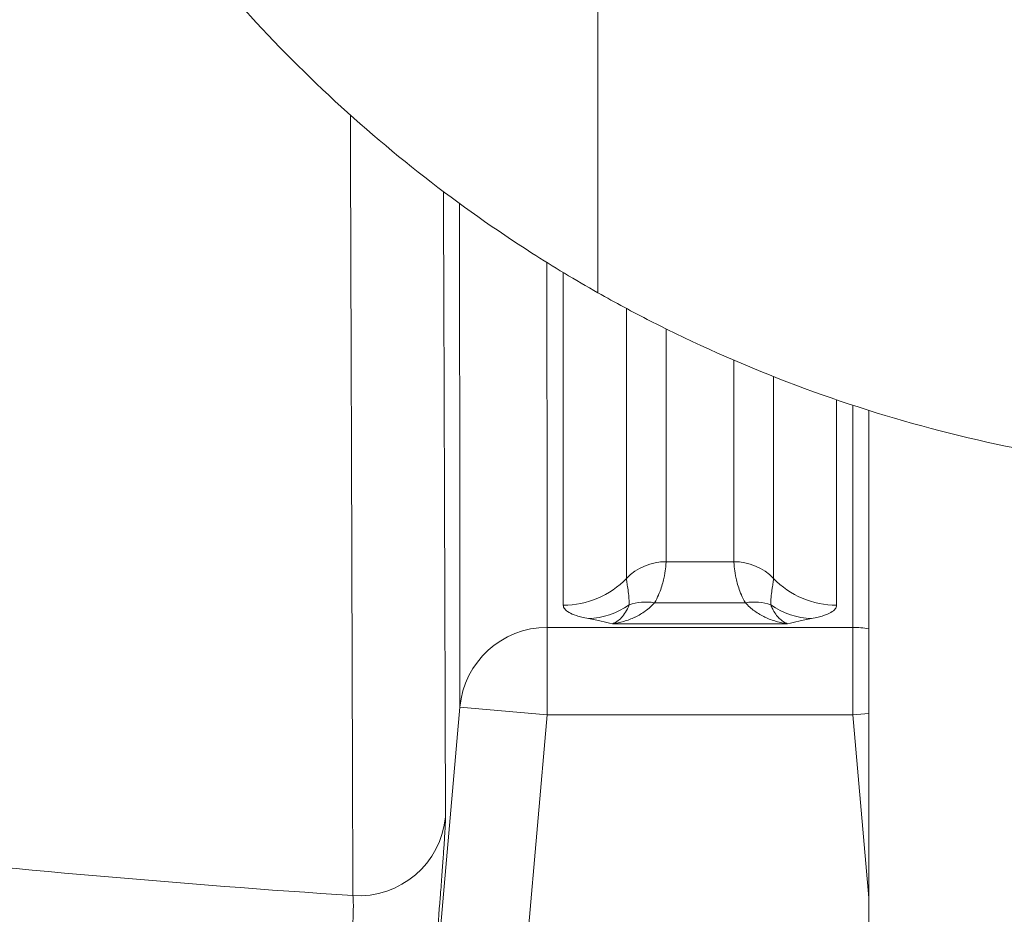
# Model space of a CAD drawing. Extents: x 0 to 25200, y -35640 to 17820.
# Drawn here: x 3060 to 3203, y 3407 to 3537 of the extents above; entities that cross this region are included whole.
import ezdxf

# ---------------------------------------------------------------- set-up
doc = ezdxf.new("R2010")
doc.units = 0
doc.header["$MEASUREMENT"] = 0
doc.header["$PDMODE"] = 1
doc.layers.get('0').update_dxf_attribs({"linetype": 'CONTINUOUS'})
doc.layers.get('DefPoints').update_dxf_attribs({"linetype": 'CONTINUOUS'})
for name, color, linetype, lineweight in [('FRAM3', 1, 'CONTINUOUS', 50), ('外形線', 7, 'CONTINUOUS', 18), ('寸法線', 3, 'CONTINUOUS', 18)]:
    doc.layers.add(name, color=color, linetype=linetype, lineweight=lineweight)
doc.styles.get("Standard").update_dxf_attribs({"font": 'TXT.SHX', "bigfont": 'bigfont.shx'})
doc.dimstyles.new('60ベース', dxfattribs={"dimscale": 60, "dimtxt": 3, "dimasz": 3, "dimexe": 0, "dimexo": 1, "dimgap": 1, "dimtad": 3, "dimdec": 1, "dimdsep": 46, "dimtxsty": 'STANDARD', "dimblk": 'DOTSMALL', "dimcen": 0, "dimclrd": 256, "dimclre": 256, "dimclrt": 7, "dimadec": 3, "dimazin": 2, "dimtfac": 1, "dimtdec": 1, "dimtix": 1, "dimtmove": 2, "dimatfit": 2, "dimldrblk": 'OPEN', "dimfxl": 1, "dimtolj": 1, "dimlwd": -1, "dimlwe": -1, "dimarcsym": 0})

# ---------------------------------------------------------------- blocks, each defined once
blk = doc.blocks.new('_DotSmall')
at = {"layer": 'FRAM3', "color": 0, "const_width": 0.5}
blk.add_lwpolyline([(-0.0625, 0, 1), (0.0625, 0, 1)], format="xyb", close=True, dxfattribs=at)
blk = doc.blocks.new('*D16')
at = {"layer": 'DefPoints', "color": 0}
for p in [(3644.83, 6400.07), (3644.83, 4965.43), (2840, 3514.44)]:
    blk.add_point(p, dxfattribs=at)
at = {"layer": '寸法線'}
for p, q in [((2840, 6400.07), (2660, 6400.07)), ((2840, 3574.44), (2840, 6400.07)), ((2840, 6400.07), (3644.83, 6400.07)), ((3644.83, 5025.43), (3644.83, 6400.07)), ((3644.83, 6400.07), (3824.83, 6400.07))]:
    blk.add_line(p, q, dxfattribs=at)
at = {"layer": '寸法線', "xscale": 180, "yscale": 180, "zscale": 180}
blk.add_blockref('_DotSmall', (2840, 6400.07), dxfattribs=at)
at = {"layer": '寸法線', "xscale": 180, "yscale": 180, "zscale": 180, "rotation": 180}
blk.add_blockref('_DotSmall', (3644.83, 6400.07), dxfattribs=at)
at = {"layer": '寸法線', "color": 7, "insert": (3242.41, 6550.07), "char_height": 180, "attachment_point": 5}
blk.add_mtext('\\A1;(805)', dxfattribs=at)
blk = doc.blocks.new('_OPEN')
at = {"color": 0, "linetype": 'ByBlock'}
for p, q in [((-1, 0.16667), (0, 0)), ((0, 0), (-1, -0.16667)), ((0, 0), (-1, 0))]:
    blk.add_line(p, q, dxfattribs=at)
blk = doc.blocks.new('*D21')
at = {"layer": 'DefPoints', "color": 0}
for p in [(14384.49, 6900.07), (14384.49, 4679.64), (2840, 3514.44)]:
    blk.add_point(p, dxfattribs=at)
at = {"layer": '寸法線'}
for p, q in [((2840, 3574.44), (2840, 6900.07)), ((2840, 6900.07), (14384.49, 6900.07)), ((14384.49, 4739.64), (14384.49, 6900.07))]:
    blk.add_line(p, q, dxfattribs=at)
at = {"layer": '寸法線', "xscale": 180, "yscale": 180, "zscale": 180, "rotation": 180}
blk.add_blockref('_DotSmall', (2840, 6900.07), dxfattribs=at)
at = {"layer": '寸法線', "xscale": 180, "yscale": 180, "zscale": 180}
blk.add_blockref('_DotSmall', (14384.49, 6900.07), dxfattribs=at)
at = {"layer": '寸法線', "color": 7, "insert": (8612.25, 7050.07), "char_height": 180, "attachment_point": 5}
blk.add_mtext('\\A1;(11544)', dxfattribs=at)

msp = doc.modelspace()

# ---------------------------------------------------------------- linework, layer by layer
at = {"layer": '外形線', "extrusion": (0, 1, 0)}
for p, q in [((3144.22582154, 3612.84137174), (3144.22582154, 3496.95578591)), ((3139.20738633, 3499.88763029), (3139.20738633, 3451.6468788)), ((3148.37173713, 3455.53408977), (3148.37173713, 3494.6747697)), ((3154.09945637, 3457.96359662), (3154.09945637, 3491.72412046)), ((3163.94519651, 3487.16726602), (3163.94519651, 3457.96359662)), ((3169.67291575, 3484.8005331), (3169.67291575, 3455.53408977)), ((3178.83726654, 3451.6468788), (3178.83726654, 3481.42558474)), ((3183.49132644, 3308.04121174), (3183.49132644, 3479.89851789)), ((3154.09945637, 3457.96359662), (3163.94519651, 3457.96359662)), ((3152.44172606, 3452.01206879), (3165.60292682, 3452.01206879)), ((3171.72232644, 3448.97414835), (3146.32232644, 3448.97414835)), ((3136.87533245, 3448.43948756), (3181.16932043, 3448.43948756)), ((3136.87533245, 3448.43948756), (3136.87533245, 3435.76875667)), ((3181.16932043, 3448.43948756), (3181.16932043, 3435.76875667)), ((3119.24428162, 3379.9594938), (3124.22388873, 3436.87563461)), ((3136.87533245, 3435.76875667), (3124.22388873, 3436.87563461)), ((3136.87533245, 3435.76875667), (3132.08940721, 3381.06637174)), ((3181.16932043, 3435.76875667), (3136.87533245, 3435.76875667)), ((3183.49132644, 3435.97190955), (3181.16932043, 3435.76875667)), ((3183.49132644, 3409.22858726), (3181.16932043, 3435.76875667))]:
    msp.add_line(p, q, dxfattribs=at)
at = {"layer": '外形線', "extrusion": (1e-16, 0, -1)}
for centre, major_axis, ratio, start_param, end_param in [((3154.09945637, 3450.06769934), (-7.9375, 0), 0.994758712, 0.7646821779, 1.5707963268), ((3154.09945637, 3450.06769934), (-7.9375, 0), 0.994758712, 0.7646821779, 1.5707963268), ((3139.20738633, 3464.28031444), (-12.7, 0), 0.994758712, 3.9062748315, 4.7123889804), ((3139.20738633, 3464.28031444), (-12.7, 0), 0.994758712, 3.9062748315, 4.7123889804), ((3152.44172606, 3445.04609773), (-6.52981736, 4.51280307), 0.8330715265, 0.5375285474, 1.0484048649), ((3152.44172606, 3445.04609773), (-6.52981736, 4.51280307), 0.8330715265, 0.5375285474, 1.0484048649), ((3142.86320031, 3462.36639432), (2.2720048, 12.49511881), 0.9061479849, 2.4078774241, 2.9435585982), ((3142.86320031, 3462.36639432), (2.2720048, 12.49511881), 0.9061479849, 2.4078774241, 2.9435585982), ((3136.87533245, 3435.76875667), (-12.69999403, -0.01230901), 0.9976953435, 0.0884400146, 1.5717633066), ((3136.87533245, 3435.76875667), (-12.69999403, -0.01230901), 0.9976953435, 0.0884400146, 1.5717633066), ((3181.16932043, 3435.76875667), (-12.69999403, 0.012309), 0.9976953435, 1.5698293474, 1.7536987585), ((3181.16932043, 3435.76875667), (-12.69999403, 0.012309), 0.9976953435, 1.5698293474, 1.7536987585)]:
    msp.add_ellipse(centre, major_axis=major_axis, ratio=ratio, start_param=start_param, end_param=end_param, dxfattribs=at)
at = {"layer": '外形線'}
for centre, major_axis, ratio, start_param, end_param in [((3163.94519651, 3450.06769934), (7.9375, 0), 0.994758712, 0.7646821779, 1.5707963268), ((3163.94519651, 3450.06769934), (7.9375, 0), 0.994758712, 0.7646821779, 1.5707963268), ((3178.83726654, 3464.28031444), (12.7, 0), 0.994758712, 3.9062748315, 4.7123889804), ((3178.83726654, 3464.28031444), (12.7, 0), 0.994758712, 3.9062748315, 4.7123889804), ((3165.60292682, 3445.04609773), (6.52981736, 4.51280307), 0.8330715265, 0.5375285474, 1.0484048649), ((3165.60292682, 3445.04609773), (6.52981736, 4.51280307), 0.8330715265, 0.5375285474, 1.0484048649), ((3175.18145257, 3462.36639432), (-2.2720048, 12.49511881), 0.9061479849, 2.4078774241, 2.9435585982), ((3175.18145257, 3462.36639432), (-2.2720048, 12.49511881), 0.9061479849, 2.4078774241, 2.9435585982), ((3109.47591532, 3422.10010512), (12.69994689, 0.03672897), 0.9908446665, 4.6479615435, 6.1921916483), ((3109.47591532, 3422.10010512), (12.69994689, 0.03672897), 0.9908446665, 4.6479615435, 6.1921916483)]:
    msp.add_ellipse(centre, major_axis=major_axis, ratio=ratio, start_param=start_param, end_param=end_param, dxfattribs=at)
for points, knots in [([(3062.75508857, 3581.84618459), (3067.27395256, 3573.0253306), (3072.3682162, 3564.6581463), (3085.84573703, 3545.64938326), (3094.72380688, 3535.49374858), (3113.86322626, 3517.39142882), (3124.12863503, 3509.45003836), (3137.75214258, 3500.73533745), (3140.94343388, 3498.81142978), (3144.22582154, 3496.95578591)], [2.3966184667, 2.3966184667, 2.3966184667, 2.3966184667, 3.7119100526, 3.7119100526, 5.5678650789, 5.5678650789, 7.4238201051, 7.4238201051, 7.9693673909, 7.9693673909, 7.9693673909, 7.9693673909]), ([(3062.75508857, 3581.84618459), (3067.27395256, 3573.0253306), (3072.3682162, 3564.6581463), (3085.84573703, 3545.64938326), (3094.72380688, 3535.49374858), (3113.86322626, 3517.39142882), (3124.12863503, 3509.45003836), (3137.75214258, 3500.73533745), (3140.94343388, 3498.81142978), (3144.22582154, 3496.95578591)], [2.3966184667, 2.3966184667, 2.3966184667, 2.3966184667, 3.7119100526, 3.7119100526, 5.5678650789, 5.5678650789, 7.4238201051, 7.4238201051, 7.9693673909, 7.9693673909, 7.9693673909, 7.9693673909]), ([(3108.69457343, 3409.54017348), (3108.6837393, 3413.30567942), (3108.67007792, 3418.07325395), (3108.6531366, 3423.83222219), (3108.63619528, 3429.59119049), (3108.61581853, 3436.34157603), (3108.59193658, 3444.08874), (3108.58596609, 3446.02553102), (3108.57977546, 3448.02469925), (3108.5733584, 3450.0864873), (3108.56694133, 3452.14827537), (3108.56029773, 3454.27270167), (3108.55343317, 3456.45536145), (3108.53970406, 3460.82068103), (3108.52508138, 3465.42305941), (3108.50946922, 3470.26113907), (3108.47824488, 3479.93729854), (3108.44294779, 3490.55532673), (3108.40285463, 3502.11579835), (3108.38280805, 3507.8960343), (3108.36158884, 3513.91211521), (3108.33910093, 3520.1655459), (3108.3360473, 3521.01469926), (3108.33296998, 3521.86828713), (3108.3298693, 3522.72613229)], [0, 0, 0, 0, 0.08336899074, 0.08336899074, 0.08336899074, 0.16673798238, 0.16673798238, 0.16673798238, 0.1875802306, 0.1875802306, 0.1875802306, 0.20842247895, 0.20842247895, 0.20842247895, 0.25010697581, 0.25010697581, 0.25010697581, 0.33347597071, 0.33347597071, 0.33347597071, 0.37516046922, 0.37516046922, 0.37516046922, 0.38082080733, 0.38082080733, 0.38082080733, 0.38082080733]), ([(3108.69457343, 3409.54017348), (3108.6837393, 3413.30567942), (3108.67007792, 3418.07325395), (3108.6531366, 3423.83222219), (3108.63619528, 3429.59119049), (3108.61581853, 3436.34157603), (3108.59193658, 3444.08874), (3108.58596609, 3446.02553102), (3108.57977546, 3448.02469925), (3108.5733584, 3450.0864873), (3108.56694133, 3452.14827537), (3108.56029773, 3454.27270167), (3108.55343317, 3456.45536145), (3108.53970406, 3460.82068103), (3108.52508138, 3465.42305941), (3108.50946922, 3470.26113907), (3108.47824488, 3479.93729854), (3108.44294779, 3490.55532673), (3108.40285463, 3502.11579835), (3108.38280805, 3507.8960343), (3108.36158884, 3513.91211521), (3108.33910093, 3520.1655459), (3108.3360473, 3521.01469926), (3108.33296998, 3521.86828713), (3108.3298693, 3522.72613229)], [0, 0, 0, 0, 0.08336899074, 0.08336899074, 0.08336899074, 0.16673798238, 0.16673798238, 0.16673798238, 0.1875802306, 0.1875802306, 0.1875802306, 0.20842247895, 0.20842247895, 0.20842247895, 0.25010697581, 0.25010697581, 0.25010697581, 0.33347597071, 0.33347597071, 0.33347597071, 0.37516046922, 0.37516046922, 0.37516046922, 0.38082080733, 0.38082080733, 0.38082080733, 0.38082080733]), ([(3121.82997825, 3511.62764825), (3121.86989365, 3500.55250042), (3121.90513428, 3490.35943281), (3121.93639272, 3481.04808824), (3121.93640347, 3481.04488758), (3121.93641421, 3481.04168703), (3121.93642496, 3481.03848658), (3121.95247584, 3476.25710157), (3121.9675055, 3471.70847792), (3121.98161319, 3467.39398097), (3121.98162152, 3467.39143403), (3121.98162985, 3467.38888716), (3121.98163818, 3467.38634038), (3121.98868787, 3465.23033303), (3121.99550983, 3463.13178293), (3122.00209859, 3461.09502319), (3122.00210579, 3461.09279515), (3122.002113, 3461.09056718), (3122.00212021, 3461.08833929), (3122.0087156, 3459.04950538), (3122.01507735, 3457.07258291), (3122.02121216, 3455.1573353), (3122.04575094, 3447.49648849), (3122.06667778, 3440.82118142), (3122.08407883, 3435.126233), (3122.10147954, 3429.43139247), (3122.1155084, 3424.71684209), (3122.12662861, 3420.993227)], [0.33102930386, 0.33102930386, 0.33102930386, 0.33102930386, 0.41101161899, 0.41101161899, 0.41101161899, 0.41103911193, 0.41103911193, 0.41103911193, 0.45211278689, 0.45211278689, 0.45211278689, 0.45213703362, 0.45213703362, 0.45213703362, 0.47266337084, 0.47266337084, 0.47266337084, 0.4726858249, 0.4726858249, 0.4726858249, 0.49323442945, 0.49323442945, 0.49323442945, 0.57542730659, 0.57542730659, 0.57542730659, 0.65761862638, 0.65761862638, 0.65761862638, 0.65761862638]), ([(3121.82997825, 3511.62764825), (3121.86989365, 3500.55250042), (3121.90513428, 3490.35943281), (3121.93639272, 3481.04808824), (3121.93640347, 3481.04488758), (3121.93641421, 3481.04168703), (3121.93642496, 3481.03848658), (3121.95247584, 3476.25710157), (3121.9675055, 3471.70847792), (3121.98161319, 3467.39398097), (3121.98162152, 3467.39143403), (3121.98162985, 3467.38888716), (3121.98163818, 3467.38634038), (3121.98868787, 3465.23033303), (3121.99550983, 3463.13178293), (3122.00209859, 3461.09502319), (3122.00210579, 3461.09279515), (3122.002113, 3461.09056718), (3122.00212021, 3461.08833929), (3122.0087156, 3459.04950538), (3122.01507735, 3457.07258291), (3122.02121216, 3455.1573353), (3122.04575094, 3447.49648849), (3122.06667778, 3440.82118142), (3122.08407883, 3435.126233), (3122.10147954, 3429.43139247), (3122.1155084, 3424.71684209), (3122.12662861, 3420.993227)], [0.33102930386, 0.33102930386, 0.33102930386, 0.33102930386, 0.41101161899, 0.41101161899, 0.41101161899, 0.41103911193, 0.41103911193, 0.41103911193, 0.45211278689, 0.45211278689, 0.45211278689, 0.45213703362, 0.45213703362, 0.45213703362, 0.47266337084, 0.47266337084, 0.47266337084, 0.4726858249, 0.4726858249, 0.4726858249, 0.49323442945, 0.49323442945, 0.49323442945, 0.57542730659, 0.57542730659, 0.57542730659, 0.65761862638, 0.65761862638, 0.65761862638, 0.65761862638]), ([(3124.22388873, 3436.87563461), (3124.22203008, 3438.99045207), (3124.21894447, 3442.41083673), (3124.21087307, 3451.83329458), (3124.20587647, 3457.83538193), (3124.19849982, 3466.05478109), (3124.19765645, 3466.98880471), (3124.19592802, 3468.89449577), (3124.19504271, 3469.86645468), (3124.19232663, 3472.83938284), (3124.19043593, 3474.89739659), (3124.18454078, 3481.29756906), (3124.18031691, 3485.86575421), (3124.17028022, 3496.67849425), (3124.16434487, 3503.0693574), (3124.15783469, 3509.9005694)], [0, 0, 0, 0, 0.09305350424, 0.09305350424, 0.18610700848, 0.18610700848, 0.19773869651, 0.19773869651, 0.20937038454, 0.20937038454, 0.2326337606, 0.2326337606, 0.27916051272, 0.27916051272, 0.33603333243, 0.33603333243, 0.33603333243, 0.33603333243]), ([(3124.22388873, 3436.87563461), (3124.22203008, 3438.99045207), (3124.21894447, 3442.41083673), (3124.21087307, 3451.83329458), (3124.20587647, 3457.83538193), (3124.19849982, 3466.05478109), (3124.19765645, 3466.98880471), (3124.19592802, 3468.89449577), (3124.19504271, 3469.86645468), (3124.19232663, 3472.83938284), (3124.19043593, 3474.89739659), (3124.18454078, 3481.29756906), (3124.18031691, 3485.86575421), (3124.17028022, 3496.67849425), (3124.16434487, 3503.0693574), (3124.15783469, 3509.9005694)], [0, 0, 0, 0, 0.09305350424, 0.09305350424, 0.18610700848, 0.18610700848, 0.19773869651, 0.19773869651, 0.20937038454, 0.20937038454, 0.2326337606, 0.2326337606, 0.27916051272, 0.27916051272, 0.33603333243, 0.33603333243, 0.33603333243, 0.33603333243]), ([(3136.82233737, 3501.34911179), (3136.82723376, 3496.66421208), (3136.83181099, 3492.25973012), (3136.83825268, 3486.03032725), (3136.84034986, 3483.99564883), (3136.84336194, 3481.05643549), (3136.84434363, 3480.09550013), (3136.84626032, 3478.21142476), (3136.84719561, 3477.28799498), (3136.85537837, 3469.16178213), (3136.86094079, 3463.22761833), (3136.86988708, 3453.91184455), (3136.87328251, 3450.53022839), (3136.87533245, 3448.43948756)], [0.46175957962, 0.46175957962, 0.46175957962, 0.46175957962, 0.50675579019, 0.50675579019, 0.52979014429, 0.52979014429, 0.54130732134, 0.54130732134, 0.55282449839, 0.55282449839, 0.64496191479, 0.64496191479, 0.73709933119, 0.73709933119, 0.73709933119, 0.73709933119]), ([(3136.82233737, 3501.34911179), (3136.82723376, 3496.66421208), (3136.83181099, 3492.25973012), (3136.83825268, 3486.03032725), (3136.84034986, 3483.99564883), (3136.84336194, 3481.05643549), (3136.84434363, 3480.09550013), (3136.84626032, 3478.21142476), (3136.84719561, 3477.28799498), (3136.85537837, 3469.16178213), (3136.86094079, 3463.22761833), (3136.86988708, 3453.91184455), (3136.87328251, 3450.53022839), (3136.87533245, 3448.43948756)], [0.46175957962, 0.46175957962, 0.46175957962, 0.46175957962, 0.50675579019, 0.50675579019, 0.52979014429, 0.52979014429, 0.54130732134, 0.54130732134, 0.55282449839, 0.55282449839, 0.64496191479, 0.64496191479, 0.73709933119, 0.73709933119, 0.73709933119, 0.73709933119]), ([(3144.22582154, 3496.95578591), (3146.73230488, 3495.5387868), (3149.27937886, 3494.16862887), (3164.59766714, 3486.34540804), (3178.26661658, 3481.06066915), (3206.77039013, 3473.50302347), (3221.62067125, 3471.22930604), (3237.45362147, 3470.57996072), (3238.30079917, 3470.55048191), (3239.14829737, 3470.52626211)], [1.6062565018, 1.6062565018, 1.6062565018, 1.6062565018, 2.0154686734, 2.0154686734, 4.0309373468, 4.0309373468, 6.0464060203, 6.0464060203, 6.1602861957, 6.1602861957, 6.1602861957, 6.1602861957]), ([(3144.22582154, 3496.95578591), (3146.73230488, 3495.5387868), (3149.27937886, 3494.16862887), (3164.59766714, 3486.34540804), (3178.26661658, 3481.06066915), (3206.77039013, 3473.50302347), (3221.62067125, 3471.22930604), (3237.45362147, 3470.57996072), (3238.30079917, 3470.55048191), (3239.14829737, 3470.52626211)], [1.6062565018, 1.6062565018, 1.6062565018, 1.6062565018, 2.0154686734, 2.0154686734, 4.0309373468, 4.0309373468, 6.0464060203, 6.0464060203, 6.1602861957, 6.1602861957, 6.1602861957, 6.1602861957]), ([(3181.16932043, 3448.43948756), (3181.17137036, 3450.53022825), (3181.1747658, 3453.91184602), (3181.18371211, 3463.2276403), (3181.18927455, 3469.16182294), (3181.19745735, 3477.28807473), (3181.19839264, 3478.21150409), (3181.19984806, 3479.64215887), (3181.20035142, 3480.13586588), (3181.20086092, 3480.63464382)], [0, 0, 0, 0, 0.09208863453, 0.09208863453, 0.18417726905, 0.18417726905, 0.19568834837, 0.19568834837, 0.20165903304, 0.20165903304, 0.20165903304, 0.20165903304]), ([(3181.16932043, 3448.43948756), (3181.17137036, 3450.53022825), (3181.1747658, 3453.91184602), (3181.18371211, 3463.2276403), (3181.18927455, 3469.16182294), (3181.19745735, 3477.28807473), (3181.19839264, 3478.21150409), (3181.19984806, 3479.64215887), (3181.20035142, 3480.13586588), (3181.20086092, 3480.63464382)], [0, 0, 0, 0, 0.09208863453, 0.09208863453, 0.18417726905, 0.18417726905, 0.19568834837, 0.19568834837, 0.20165903304, 0.20165903304, 0.20165903304, 0.20165903304]), ([(3154.09945637, 3457.96359662), (3154.09945637, 3457.79011898), (3154.08538557, 3457.53321765), (3154.05087943, 3457.19431292), (3154.0163555, 3456.8552334), (3153.96164074, 3456.43405282), (3153.86515273, 3455.92991083), (3153.86484667, 3455.92831171), (3153.8645402, 3455.92671175), (3153.86423329, 3455.92511093), (3153.76781026, 3455.42216563), (3153.63127594, 3454.84094853), (3153.4137288, 3454.1854772), (3153.41211957, 3454.18062857), (3153.41050589, 3454.17577588), (3153.40888776, 3454.17091913), (3153.30078252, 3453.84644721), (3153.17226295, 3453.50364225), (3153.01604983, 3453.14607745), (3153.01382593, 3453.14098706), (3153.01159643, 3453.13589374), (3153.0093613, 3453.13079753), (3152.85224401, 3452.77256169), (3152.66731019, 3452.39892486), (3152.44172606, 3452.01206879)], [0, 0, 0, 0, 0.00506226343, 0.00506226343, 0.00506226343, 0.010127137718, 0.010127137718, 0.010127137718, 0.010143203291, 0.010143203291, 0.010143203291, 0.015190706576, 0.015190706576, 0.015190706576, 0.015228043836, 0.015228043836, 0.015228043836, 0.017722491006, 0.017722491006, 0.017722491006, 0.01775800266, 0.01775800266, 0.01775800266, 0.020254275435, 0.020254275435, 0.020254275435, 0.020254275435]), ([(3154.09945637, 3457.96359662), (3154.09945637, 3457.79011898), (3154.08538557, 3457.53321765), (3154.05087943, 3457.19431292), (3154.0163555, 3456.8552334), (3153.96164074, 3456.43405282), (3153.86515273, 3455.92991083), (3153.86484667, 3455.92831171), (3153.8645402, 3455.92671175), (3153.86423329, 3455.92511093), (3153.76781026, 3455.42216563), (3153.63127594, 3454.84094853), (3153.4137288, 3454.1854772), (3153.41211957, 3454.18062857), (3153.41050589, 3454.17577588), (3153.40888776, 3454.17091913), (3153.30078252, 3453.84644721), (3153.17226295, 3453.50364225), (3153.01604983, 3453.14607745), (3153.01382593, 3453.14098706), (3153.01159643, 3453.13589374), (3153.0093613, 3453.13079753), (3152.85224401, 3452.77256169), (3152.66731019, 3452.39892486), (3152.44172606, 3452.01206879)], [0, 0, 0, 0, 0.00506226343, 0.00506226343, 0.00506226343, 0.010127137718, 0.010127137718, 0.010127137718, 0.010143203291, 0.010143203291, 0.010143203291, 0.015190706576, 0.015190706576, 0.015190706576, 0.015228043836, 0.015228043836, 0.015228043836, 0.017722491006, 0.017722491006, 0.017722491006, 0.01775800266, 0.01775800266, 0.01775800266, 0.020254275435, 0.020254275435, 0.020254275435, 0.020254275435]), ([(3165.60292682, 3452.01206879), (3165.37734269, 3452.39892486), (3165.19240887, 3452.77256169), (3165.03529158, 3453.13079753), (3165.03305645, 3453.13589374), (3165.03082694, 3453.14098706), (3165.02860305, 3453.14607745), (3164.87238993, 3453.50364225), (3164.74387035, 3453.84644721), (3164.63576512, 3454.17091913), (3164.63414698, 3454.17577588), (3164.63253331, 3454.18062857), (3164.63092407, 3454.1854772), (3164.41337693, 3454.84094853), (3164.27684262, 3455.42216563), (3164.18041958, 3455.92511093), (3164.18011268, 3455.92671175), (3164.1798062, 3455.92831171), (3164.17950015, 3455.92991083), (3164.08303701, 3456.43392288), (3164.02832556, 3456.85501629), (3163.99380014, 3457.19405072), (3163.95927472, 3457.53308515), (3163.94519651, 3457.79007425), (3163.94519651, 3457.96359662)], [0, 0, 0, 0, 0.002505797169, 0.002505797169, 0.002505797169, 0.002541444316, 0.002541444316, 0.002541444316, 0.005045408913, 0.005045408913, 0.005045408913, 0.005082888631, 0.005082888631, 0.005082888631, 0.010149650391, 0.010149650391, 0.010149650391, 0.010165777262, 0.010165777262, 0.010165777262, 0.015248665893, 0.015248665893, 0.015248665893, 0.020331554524, 0.020331554524, 0.020331554524, 0.020331554524]), ([(3165.60292682, 3452.01206879), (3165.37734269, 3452.39892486), (3165.19240887, 3452.77256169), (3165.03529158, 3453.13079753), (3165.03305645, 3453.13589374), (3165.03082694, 3453.14098706), (3165.02860305, 3453.14607745), (3164.87238993, 3453.50364225), (3164.74387035, 3453.84644721), (3164.63576512, 3454.17091913), (3164.63414698, 3454.17577588), (3164.63253331, 3454.18062857), (3164.63092407, 3454.1854772), (3164.41337693, 3454.84094853), (3164.27684262, 3455.42216563), (3164.18041958, 3455.92511093), (3164.18011268, 3455.92671175), (3164.1798062, 3455.92831171), (3164.17950015, 3455.92991083), (3164.08303701, 3456.43392288), (3164.02832556, 3456.85501629), (3163.99380014, 3457.19405072), (3163.95927472, 3457.53308515), (3163.94519651, 3457.79007425), (3163.94519651, 3457.96359662)], [0, 0, 0, 0, 0.002505797169, 0.002505797169, 0.002505797169, 0.002541444316, 0.002541444316, 0.002541444316, 0.005045408913, 0.005045408913, 0.005045408913, 0.005082888631, 0.005082888631, 0.005082888631, 0.010149650391, 0.010149650391, 0.010149650391, 0.010165777262, 0.010165777262, 0.010165777262, 0.015248665893, 0.015248665893, 0.015248665893, 0.020331554524, 0.020331554524, 0.020331554524, 0.020331554524]), ([(3148.37173713, 3455.53408977), (3148.37173713, 3455.37773971), (3148.3895463, 3455.18221224), (3148.42140934, 3454.94710335), (3148.42162121, 3454.94554007), (3148.42183369, 3454.94397504), (3148.42204679, 3454.94240828), (3148.45388261, 3454.70834133), (3148.49955339, 3454.43515069), (3148.54852164, 3454.12072186), (3148.54924646, 3454.11606773), (3148.54997199, 3454.11140462), (3148.5506982, 3454.10673253), (3148.59936251, 3453.7936494), (3148.65089141, 3453.43969906), (3148.68896142, 3453.04274255), (3148.68990318, 3453.03292272), (3148.69083666, 3453.02307678), (3148.69176162, 3453.01320424), (3148.70981091, 3452.82055524), (3148.72440624, 3452.61780357), (3148.73465852, 3452.40546902), (3148.73515353, 3452.39521682), (3148.73563829, 3452.38494487), (3148.73611266, 3452.37465284), (3148.74596664, 3452.16086162), (3148.75015559, 3451.93728152), (3148.75767769, 3451.70775027)], [0, 0, 0, 0, 0.004565631913, 0.004565631913, 0.004565631913, 0.00459598958, 0.00459598958, 0.00459598958, 0.009131263825, 0.009131263825, 0.009131263825, 0.009198394332, 0.009198394332, 0.009198394332, 0.013696895738, 0.013696895738, 0.013696895738, 0.013808178682, 0.013808178682, 0.013808178682, 0.015979711695, 0.015979711695, 0.015979711695, 0.016084560327, 0.016084560327, 0.016084560327, 0.018262527651, 0.018262527651, 0.018262527651, 0.018262527651]), ([(3148.37173713, 3455.53408977), (3148.37173713, 3455.37773971), (3148.3895463, 3455.18221224), (3148.42140934, 3454.94710335), (3148.42162121, 3454.94554007), (3148.42183369, 3454.94397504), (3148.42204679, 3454.94240828), (3148.45388261, 3454.70834133), (3148.49955339, 3454.43515069), (3148.54852164, 3454.12072186), (3148.54924646, 3454.11606773), (3148.54997199, 3454.11140462), (3148.5506982, 3454.10673253), (3148.59936251, 3453.7936494), (3148.65089141, 3453.43969906), (3148.68896142, 3453.04274255), (3148.68990318, 3453.03292272), (3148.69083666, 3453.02307678), (3148.69176162, 3453.01320424), (3148.70981091, 3452.82055524), (3148.72440624, 3452.61780357), (3148.73465852, 3452.40546902), (3148.73515353, 3452.39521682), (3148.73563829, 3452.38494487), (3148.73611266, 3452.37465284), (3148.74596664, 3452.16086162), (3148.75015559, 3451.93728152), (3148.75767769, 3451.70775027)], [0, 0, 0, 0, 0.004565631913, 0.004565631913, 0.004565631913, 0.00459598958, 0.00459598958, 0.00459598958, 0.009131263825, 0.009131263825, 0.009131263825, 0.009198394332, 0.009198394332, 0.009198394332, 0.013696895738, 0.013696895738, 0.013696895738, 0.013808178682, 0.013808178682, 0.013808178682, 0.015979711695, 0.015979711695, 0.015979711695, 0.016084560327, 0.016084560327, 0.016084560327, 0.018262527651, 0.018262527651, 0.018262527651, 0.018262527651]), ([(3169.28697518, 3451.70775027), (3169.2944907, 3451.93708041), (3169.2986709, 3452.16028843), (3169.30848882, 3452.37359137), (3169.30896117, 3452.3838536), (3169.30944369, 3452.39409442), (3169.3099363, 3452.40431429), (3169.32007252, 3452.61460535), (3169.33447287, 3452.81557383), (3169.35228933, 3453.00673757), (3169.35333576, 3453.01796532), (3169.35439336, 3453.02915908), (3169.35546177, 3453.04031921), (3169.39321677, 3453.43469056), (3169.44433315, 3453.78708994), (3169.4927949, 3454.09927094), (3169.49377474, 3454.10558289), (3169.49475342, 3454.11187864), (3169.49573086, 3454.11815823), (3169.54469578, 3454.43273712), (3169.59048047, 3454.70643414), (3169.62242366, 3454.9410652), (3169.62265531, 3454.94276674), (3169.62288624, 3454.94446627), (3169.62311645, 3454.94616379), (3169.65509063, 3455.18193703), (3169.67291575, 3455.3778394), (3169.67291575, 3455.53408977)], [0, 0, 0, 0, 0.002178381335, 0.002178381335, 0.002178381335, 0.00228318563, 0.00228318563, 0.00228318563, 0.004439710618, 0.004439710618, 0.004439710618, 0.004566371261, 0.004566371261, 0.004566371261, 0.009042245396, 0.009042245396, 0.009042245396, 0.009132742522, 0.009132742522, 0.009132742522, 0.013666236851, 0.013666236851, 0.013666236851, 0.013699113782, 0.013699113782, 0.013699113782, 0.018265485043, 0.018265485043, 0.018265485043, 0.018265485043]), ([(3169.28697518, 3451.70775027), (3169.2944907, 3451.93708041), (3169.2986709, 3452.16028843), (3169.30848882, 3452.37359137), (3169.30896117, 3452.3838536), (3169.30944369, 3452.39409442), (3169.3099363, 3452.40431429), (3169.32007252, 3452.61460535), (3169.33447287, 3452.81557383), (3169.35228933, 3453.00673757), (3169.35333576, 3453.01796532), (3169.35439336, 3453.02915908), (3169.35546177, 3453.04031921), (3169.39321677, 3453.43469056), (3169.44433315, 3453.78708994), (3169.4927949, 3454.09927094), (3169.49377474, 3454.10558289), (3169.49475342, 3454.11187864), (3169.49573086, 3454.11815823), (3169.54469578, 3454.43273712), (3169.59048047, 3454.70643414), (3169.62242366, 3454.9410652), (3169.62265531, 3454.94276674), (3169.62288624, 3454.94446627), (3169.62311645, 3454.94616379), (3169.65509063, 3455.18193703), (3169.67291575, 3455.3778394), (3169.67291575, 3455.53408977)], [0, 0, 0, 0, 0.002178381335, 0.002178381335, 0.002178381335, 0.00228318563, 0.00228318563, 0.00228318563, 0.004439710618, 0.004439710618, 0.004439710618, 0.004566371261, 0.004566371261, 0.004566371261, 0.009042245396, 0.009042245396, 0.009042245396, 0.009132742522, 0.009132742522, 0.009132742522, 0.013666236851, 0.013666236851, 0.013666236851, 0.013699113782, 0.013699113782, 0.013699113782, 0.018265485043, 0.018265485043, 0.018265485043, 0.018265485043]), ([(3152.44172606, 3452.01206879), (3152.03450625, 3451.563133), (3151.58785687, 3451.17028818), (3151.11479612, 3450.82590989), (3151.10641595, 3450.8198093), (3151.09802665, 3450.81372369), (3151.08962841, 3450.8076531), (3150.85753047, 3450.63988345), (3150.61847276, 3450.48347884), (3150.37562873, 3450.33918465), (3150.12262052, 3450.18885108), (3149.86516465, 3450.05134996), (3149.60392307, 3449.92582079), (3149.59466564, 3449.9213725), (3149.58540346, 3449.91693922), (3149.57613657, 3449.91252091), (3149.06002031, 3449.66644486), (3148.52994618, 3449.46709834), (3147.99171367, 3449.31181714), (3147.98580942, 3449.31011375), (3147.97990407, 3449.30841567), (3147.97399762, 3449.3067229), (3147.42965823, 3449.15071671), (3146.87498113, 3449.03961197), (3146.32232644, 3448.97414835)], [0, 0, 0, 0, 0.003053990267, 0.003053990267, 0.003053990267, 0.003108091084, 0.003108091084, 0.003108091084, 0.004603246779, 0.004603246779, 0.004603246779, 0.006160981791, 0.006160981791, 0.006160981791, 0.006216182168, 0.006216182168, 0.006216182168, 0.009290548397, 0.009290548397, 0.009290548397, 0.009324273252, 0.009324273252, 0.009324273252, 0.012432364336, 0.012432364336, 0.012432364336, 0.012432364336]), ([(3152.44172606, 3452.01206879), (3152.03450625, 3451.563133), (3151.58785687, 3451.17028818), (3151.11479612, 3450.82590989), (3151.10641595, 3450.8198093), (3151.09802665, 3450.81372369), (3151.08962841, 3450.8076531), (3150.85753047, 3450.63988345), (3150.61847276, 3450.48347884), (3150.37562873, 3450.33918465), (3150.12262052, 3450.18885108), (3149.86516465, 3450.05134996), (3149.60392307, 3449.92582079), (3149.59466564, 3449.9213725), (3149.58540346, 3449.91693922), (3149.57613657, 3449.91252091), (3149.06002031, 3449.66644486), (3148.52994618, 3449.46709834), (3147.99171367, 3449.31181714), (3147.98580942, 3449.31011375), (3147.97990407, 3449.30841567), (3147.97399762, 3449.3067229), (3147.42965823, 3449.15071671), (3146.87498113, 3449.03961197), (3146.32232644, 3448.97414835)], [0, 0, 0, 0, 0.003053990267, 0.003053990267, 0.003053990267, 0.003108091084, 0.003108091084, 0.003108091084, 0.004603246779, 0.004603246779, 0.004603246779, 0.006160981791, 0.006160981791, 0.006160981791, 0.006216182168, 0.006216182168, 0.006216182168, 0.009290548397, 0.009290548397, 0.009290548397, 0.009324273252, 0.009324273252, 0.009324273252, 0.012432364336, 0.012432364336, 0.012432364336, 0.012432364336]), ([(3171.72232644, 3448.97414835), (3171.58480256, 3448.99043847), (3171.44546497, 3449.00973589), (3171.30732555, 3449.03171518), (3171.16918612, 3449.05369447), (3171.03131061, 3449.07846449), (3170.89377474, 3449.10604389), (3170.618703, 3449.16120269), (3170.34498687, 3449.22759728), (3170.07325539, 3449.30539665), (3169.52979244, 3449.46099538), (3168.99415548, 3449.66214815), (3168.47227965, 3449.9107284), (3168.46268343, 3449.91529928), (3168.4530918, 3449.91988621), (3168.44350481, 3449.92448919), (3168.19240503, 3450.0450492), (3167.94454859, 3450.17679869), (3167.70080001, 3450.32038523), (3167.69083907, 3450.32625299), (3167.68088518, 3450.33214041), (3167.67093837, 3450.33804757), (3167.42818921, 3450.48220998), (3167.18927385, 3450.63842934), (3166.95715041, 3450.80611672), (3166.94823174, 3450.81255962), (3166.93932323, 3450.81901942), (3166.93042509, 3450.82549606), (3166.4571661, 3451.16996476), (3166.0103096, 3451.56295332), (3165.60292682, 3452.01206879)], [-0.000032589827, -0.000032589827, -0.000032589827, -0.000032589827, 0.000740834805, 0.000740834805, 0.000740834805, 0.001514259437, 0.001514259437, 0.001514259437, 0.003061108701, 0.003061108701, 0.003061108701, 0.006154807229, 0.006154807229, 0.006154807229, 0.006211693994, 0.006211693994, 0.006211693994, 0.007701656493, 0.007701656493, 0.007701656493, 0.007762544786, 0.007762544786, 0.007762544786, 0.009248505757, 0.009248505757, 0.009248505757, 0.00930559951, 0.00930559951, 0.00930559951, 0.012342204285, 0.012342204285, 0.012342204285, 0.012342204285]), ([(3171.72232644, 3448.97414835), (3171.58480256, 3448.99043847), (3171.44546497, 3449.00973589), (3171.30732555, 3449.03171518), (3171.16918612, 3449.05369447), (3171.03131061, 3449.07846449), (3170.89377474, 3449.10604389), (3170.618703, 3449.16120269), (3170.34498687, 3449.22759728), (3170.07325539, 3449.30539665), (3169.52979244, 3449.46099538), (3168.99415548, 3449.66214815), (3168.47227965, 3449.9107284), (3168.46268343, 3449.91529928), (3168.4530918, 3449.91988621), (3168.44350481, 3449.92448919), (3168.19240503, 3450.0450492), (3167.94454859, 3450.17679869), (3167.70080001, 3450.32038523), (3167.69083907, 3450.32625299), (3167.68088518, 3450.33214041), (3167.67093837, 3450.33804757), (3167.42818921, 3450.48220998), (3167.18927385, 3450.63842934), (3166.95715041, 3450.80611672), (3166.94823174, 3450.81255962), (3166.93932323, 3450.81901942), (3166.93042509, 3450.82549606), (3166.4571661, 3451.16996476), (3166.0103096, 3451.56295332), (3165.60292682, 3452.01206879)], [-0.000032589827, -0.000032589827, -0.000032589827, -0.000032589827, 0.000740834805, 0.000740834805, 0.000740834805, 0.001514259437, 0.001514259437, 0.001514259437, 0.003061108701, 0.003061108701, 0.003061108701, 0.006154807229, 0.006154807229, 0.006154807229, 0.006211693994, 0.006211693994, 0.006211693994, 0.007701656493, 0.007701656493, 0.007701656493, 0.007762544786, 0.007762544786, 0.007762544786, 0.009248505757, 0.009248505757, 0.009248505757, 0.00930559951, 0.00930559951, 0.00930559951, 0.012342204285, 0.012342204285, 0.012342204285, 0.012342204285]), ([(3142.86320031, 3449.71044197), (3142.49428142, 3449.77831219), (3142.17647155, 3449.8486128), (3141.89080305, 3449.92087404), (3141.60496418, 3449.99317838), (3141.35151731, 3450.06763117), (3141.12399977, 3450.1434119), (3140.66881466, 3450.29502333), (3140.31527503, 3450.45185934), (3140.03509204, 3450.61375229), (3139.7548349, 3450.77568808), (3139.54975519, 3450.9427004), (3139.41280335, 3451.11483594), (3139.27581913, 3451.28701216), (3139.20738634, 3451.4643175), (3139.20738633, 3451.6468788)], [0, 0, 0, 0, 0.002676334413, 0.002676334413, 0.002676334413, 0.005354264897, 0.005354264897, 0.005354264897, 0.010711891837, 0.010711891837, 0.010711891837, 0.016070936519, 0.016070936519, 0.016070936519, 0.021431247795, 0.021431247795, 0.021431247795, 0.021431247795]), ([(3142.86320031, 3449.71044197), (3142.49428142, 3449.77831219), (3142.17647155, 3449.8486128), (3141.89080305, 3449.92087404), (3141.60496418, 3449.99317838), (3141.35151731, 3450.06763117), (3141.12399977, 3450.1434119), (3140.66881466, 3450.29502333), (3140.31527503, 3450.45185934), (3140.03509204, 3450.61375229), (3139.7548349, 3450.77568808), (3139.54975519, 3450.9427004), (3139.41280335, 3451.11483594), (3139.27581913, 3451.28701216), (3139.20738634, 3451.4643175), (3139.20738633, 3451.6468788)], [0, 0, 0, 0, 0.002676334413, 0.002676334413, 0.002676334413, 0.005354264897, 0.005354264897, 0.005354264897, 0.010711891837, 0.010711891837, 0.010711891837, 0.016070936519, 0.016070936519, 0.016070936519, 0.021431247795, 0.021431247795, 0.021431247795, 0.021431247795]), ([(3148.75767769, 3451.70775027), (3148.59853295, 3451.30125989), (3148.42287711, 3450.95321522), (3148.04664222, 3450.34422612), (3147.84605961, 3450.08375385), (3147.4280827, 3449.63895629), (3147.21155178, 3449.45566098), (3146.88079343, 3449.23461246), (3146.76966738, 3449.17004679), (3146.54648311, 3449.05874387), (3146.43403678, 3449.01187831), (3146.32232644, 3448.97414835)], [0, 0, 0, 0, 0.003103631633, 0.003103631633, 0.006207263267, 0.006207263267, 0.0093108949, 0.0093108949, 0.010862710717, 0.010862710717, 0.012414526533, 0.012414526533, 0.012414526533, 0.012414526533]), ([(3148.75767769, 3451.70775027), (3148.59853295, 3451.30125989), (3148.42287711, 3450.95321522), (3148.04664222, 3450.34422612), (3147.84605961, 3450.08375385), (3147.4280827, 3449.63895629), (3147.21155178, 3449.45566098), (3146.88079343, 3449.23461246), (3146.76966738, 3449.17004679), (3146.54648311, 3449.05874387), (3146.43403678, 3449.01187831), (3146.32232644, 3448.97414835)], [0, 0, 0, 0, 0.003103631633, 0.003103631633, 0.006207263267, 0.006207263267, 0.0093108949, 0.0093108949, 0.010862710717, 0.010862710717, 0.012414526533, 0.012414526533, 0.012414526533, 0.012414526533]), ([(3171.72232644, 3448.97414835), (3171.51181405, 3449.04524855), (3171.30117408, 3449.14767586), (3171.09370771, 3449.28192273), (3170.88268949, 3449.41846792), (3170.67500298, 3449.58779425), (3170.47381777, 3449.79243752), (3170.45165272, 3449.81498355), (3170.4295671, 3449.83794241), (3170.40756405, 3449.86133103), (3170.22093088, 3450.05971681), (3170.04107225, 3450.28896487), (3169.87079379, 3450.55236223), (3169.85035454, 3450.58397895), (3169.83005258, 3450.61608324), (3169.80988944, 3450.6487057), (3169.72994083, 3450.77805665), (3169.65218689, 3450.91566773), (3169.57705788, 3451.06197857), (3169.47538748, 3451.25997771), (3169.37849222, 3451.47399579), (3169.28697518, 3451.70775027)], [-0.000037441434, -0.000037441434, -0.000037441434, -0.000037441434, 0.002886877293, 0.002886877293, 0.002886877293, 0.00586126073, 0.00586126073, 0.00586126073, 0.00618895554, 0.00618895554, 0.00618895554, 0.008968511905, 0.008968511905, 0.008968511905, 0.009302154027, 0.009302154027, 0.009302154027, 0.010625074372, 0.010625074372, 0.010625074372, 0.012415352514, 0.012415352514, 0.012415352514, 0.012415352514]), ([(3171.72232644, 3448.97414835), (3171.51181405, 3449.04524855), (3171.30117408, 3449.14767586), (3171.09370771, 3449.28192273), (3170.88268949, 3449.41846792), (3170.67500298, 3449.58779425), (3170.47381777, 3449.79243752), (3170.45165272, 3449.81498355), (3170.4295671, 3449.83794241), (3170.40756405, 3449.86133103), (3170.22093088, 3450.05971681), (3170.04107225, 3450.28896487), (3169.87079379, 3450.55236223), (3169.85035454, 3450.58397895), (3169.83005258, 3450.61608324), (3169.80988944, 3450.6487057), (3169.72994083, 3450.77805665), (3169.65218689, 3450.91566773), (3169.57705788, 3451.06197857), (3169.47538748, 3451.25997771), (3169.37849222, 3451.47399579), (3169.28697518, 3451.70775027)], [-0.000037441434, -0.000037441434, -0.000037441434, -0.000037441434, 0.002886877293, 0.002886877293, 0.002886877293, 0.00586126073, 0.00586126073, 0.00586126073, 0.00618895554, 0.00618895554, 0.00618895554, 0.008968511905, 0.008968511905, 0.008968511905, 0.009302154027, 0.009302154027, 0.009302154027, 0.010625074372, 0.010625074372, 0.010625074372, 0.012415352514, 0.012415352514, 0.012415352514, 0.012415352514]), ([(3178.83726654, 3451.6468788), (3178.83726654, 3451.46453944), (3178.76900437, 3451.2869727), (3178.49356209, 3450.94127616), (3178.28591101, 3450.77275932), (3177.72163142, 3450.44806777), (3177.36674128, 3450.29163316), (3176.6883745, 3450.06622833), (3176.43761335, 3449.99264059), (3175.86904842, 3449.84884475), (3175.55205261, 3449.77862147), (3175.18145257, 3449.71044197)], [0, 0, 0, 0, 0.005339807703, 0.005339807703, 0.010679615407, 0.010679615407, 0.01601942311, 0.01601942311, 0.018689326961, 0.018689326961, 0.021359230813, 0.021359230813, 0.021359230813, 0.021359230813]), ([(3178.83726654, 3451.6468788), (3178.83726654, 3451.46453944), (3178.76900437, 3451.2869727), (3178.49356209, 3450.94127616), (3178.28591101, 3450.77275932), (3177.72163142, 3450.44806777), (3177.36674128, 3450.29163316), (3176.6883745, 3450.06622833), (3176.43761335, 3449.99264059), (3175.86904842, 3449.84884475), (3175.55205261, 3449.77862147), (3175.18145257, 3449.71044197)], [0, 0, 0, 0, 0.005339807703, 0.005339807703, 0.010679615407, 0.010679615407, 0.01601942311, 0.01601942311, 0.018689326961, 0.018689326961, 0.021359230813, 0.021359230813, 0.021359230813, 0.021359230813]), ([(3146.32232644, 3448.97414835), (3145.78756631, 3449.09141843), (3145.25364388, 3449.21210019), (3144.69147877, 3449.33535214), (3144.41039621, 3449.39697812), (3144.12230383, 3449.45922178), (3143.82077984, 3449.52185119), (3143.51925585, 3449.5844806), (3143.20518214, 3449.64752737), (3142.86320031, 3449.71044197)], [-0.000029061477, -0.000029061477, -0.000029061477, -0.000029061477, 0.0049461366178, 0.0049461366178, 0.0049461366178, 0.0074337356652, 0.0074337356652, 0.0074337356652, 0.0099213347126, 0.0099213347126, 0.0099213347126, 0.0099213347126]), ([(3146.32232644, 3448.97414835), (3145.78756631, 3449.09141843), (3145.25364388, 3449.21210019), (3144.69147877, 3449.33535214), (3144.41039621, 3449.39697812), (3144.12230383, 3449.45922178), (3143.82077984, 3449.52185119), (3143.51925585, 3449.5844806), (3143.20518214, 3449.64752737), (3142.86320031, 3449.71044197)], [-0.000029061477, -0.000029061477, -0.000029061477, -0.000029061477, 0.0049461366178, 0.0049461366178, 0.0049461366178, 0.0074337356652, 0.0074337356652, 0.0074337356652, 0.0099213347126, 0.0099213347126, 0.0099213347126, 0.0099213347126]), ([(3175.18145257, 3449.71044197), (3174.83959556, 3449.64755034), (3174.52521041, 3449.58444309), (3174.22364649, 3449.52180413), (3173.92208257, 3449.45916518), (3173.63404004, 3449.39693095), (3173.35303526, 3449.3353217), (3172.79102572, 3449.2121032), (3172.25722168, 3449.09144806), (3171.72232644, 3448.97414835)], [0, 0, 0, 0, 0.0024882276013, 0.0024882276013, 0.0024882276013, 0.0049764552025, 0.0049764552025, 0.0049764552025, 0.0099529104051, 0.0099529104051, 0.0099529104051, 0.0099529104051]), ([(3175.18145257, 3449.71044197), (3174.83959556, 3449.64755034), (3174.52521041, 3449.58444309), (3174.22364649, 3449.52180413), (3173.92208257, 3449.45916518), (3173.63404004, 3449.39693095), (3173.35303526, 3449.3353217), (3172.79102572, 3449.2121032), (3172.25722168, 3449.09144806), (3171.72232644, 3448.97414835)], [0, 0, 0, 0, 0.0024882276013, 0.0024882276013, 0.0024882276013, 0.0049764552025, 0.0049764552025, 0.0049764552025, 0.0099529104051, 0.0099529104051, 0.0099529104051, 0.0099529104051]), ([(3122.12662861, 3420.993227), (3122.12780759, 3420.59844506), (3122.0987516, 3419.88179864), (3122.03970111, 3418.84396833), (3122.02493849, 3418.58451076), (3122.00831542, 3418.30543988), (3121.98998818, 3418.00912276), (3121.97166093, 3417.71280563), (3121.95159776, 3417.39867787), (3121.92982977, 3417.06701393), (3121.88629378, 3416.40368604), (3121.83595438, 3415.67038032), (3121.77886256, 3414.86722306), (3121.72177073, 3414.0640658), (3121.65792792, 3413.19107408), (3121.58712087, 3412.24558781), (3121.55171735, 3411.77284467), (3121.51479158, 3411.2849278), (3121.47655676, 3410.78448621), (3121.43832195, 3410.28404462), (3121.39872318, 3409.77034456), (3121.35778591, 3409.24358002), (3121.19403682, 3407.13652189), (3121.00913549, 3404.82300562), (3120.80258868, 3402.29485443)], [0, 0, 0, 0, 0.008718885074, 0.008718885074, 0.008718885074, 0.010898606343, 0.010898606343, 0.010898606343, 0.013078327611, 0.013078327611, 0.013078327611, 0.017437770149, 0.017437770149, 0.017437770149, 0.021797212686, 0.021797212686, 0.021797212686, 0.023976933954, 0.023976933954, 0.023976933954, 0.026156655223, 0.026156655223, 0.026156655223, 0.034875540297, 0.034875540297, 0.034875540297, 0.034875540297]), ([(3122.12662861, 3420.993227), (3122.12780759, 3420.59844506), (3122.0987516, 3419.88179864), (3122.03970111, 3418.84396833), (3122.02493849, 3418.58451076), (3122.00831542, 3418.30543988), (3121.98998818, 3418.00912276), (3121.97166093, 3417.71280563), (3121.95159776, 3417.39867787), (3121.92982977, 3417.06701393), (3121.88629378, 3416.40368604), (3121.83595438, 3415.67038032), (3121.77886256, 3414.86722306), (3121.72177073, 3414.0640658), (3121.65792792, 3413.19107408), (3121.58712087, 3412.24558781), (3121.55171735, 3411.77284467), (3121.51479158, 3411.2849278), (3121.47655676, 3410.78448621), (3121.43832195, 3410.28404462), (3121.39872318, 3409.77034456), (3121.35778591, 3409.24358002), (3121.19403682, 3407.13652189), (3121.00913549, 3404.82300562), (3120.80258868, 3402.29485443)], [0, 0, 0, 0, 0.008718885074, 0.008718885074, 0.008718885074, 0.010898606343, 0.010898606343, 0.010898606343, 0.013078327611, 0.013078327611, 0.013078327611, 0.017437770149, 0.017437770149, 0.017437770149, 0.021797212686, 0.021797212686, 0.021797212686, 0.023976933954, 0.023976933954, 0.023976933954, 0.026156655223, 0.026156655223, 0.026156655223, 0.034875540297, 0.034875540297, 0.034875540297, 0.034875540297]), ([(3108.15155181, 3397.05173251), (3108.28283678, 3398.73704855), (3108.39392988, 3400.27975707), (3108.4851838, 3401.68529998), (3108.50800058, 3402.03673658), (3108.52956178, 3402.37949187), (3108.54984188, 3402.71343602), (3108.57012326, 3403.04740104), (3108.58915031, 3403.37303667), (3108.60679924, 3403.68859849), (3108.64210209, 3404.31981143), (3108.6714631, 3404.90274449), (3108.6950524, 3405.43918539), (3108.71864675, 3405.97574107), (3108.73646588, 3406.46577386), (3108.74845729, 3406.90921676), (3108.75445396, 3407.13097417), (3108.75898993, 3407.34105496), (3108.76203765, 3407.53927149), (3108.7650857, 3407.73751005), (3108.76664465, 3407.92426844), (3108.7666739, 3408.09796208), (3108.76679094, 3408.79293725), (3108.74282122, 3409.27374903), (3108.69457343, 3409.54017348)], [0, 0, 0, 0, 0.005767997284, 0.005767997284, 0.005767997284, 0.007210205348, 0.007210205348, 0.007210205348, 0.008652503569, 0.008652503569, 0.008652503569, 0.0115375082, 0.0115375082, 0.0115375082, 0.014423130173, 0.014423130173, 0.014423130173, 0.015866175137, 0.015866175137, 0.015866175137, 0.017309380462, 0.017309380462, 0.017309380462, 0.023083868507, 0.023083868507, 0.023083868507, 0.023083868507]), ([(3108.15155181, 3397.05173251), (3108.28283678, 3398.73704855), (3108.39392988, 3400.27975707), (3108.4851838, 3401.68529998), (3108.50800058, 3402.03673658), (3108.52956178, 3402.37949187), (3108.54984188, 3402.71343602), (3108.57012326, 3403.04740104), (3108.58915031, 3403.37303667), (3108.60679924, 3403.68859849), (3108.64210209, 3404.31981143), (3108.6714631, 3404.90274449), (3108.6950524, 3405.43918539), (3108.71864675, 3405.97574107), (3108.73646588, 3406.46577386), (3108.74845729, 3406.90921676), (3108.75445396, 3407.13097417), (3108.75898993, 3407.34105496), (3108.76203765, 3407.53927149), (3108.7650857, 3407.73751005), (3108.76664465, 3407.92426844), (3108.7666739, 3408.09796208), (3108.76679094, 3408.79293725), (3108.74282122, 3409.27374903), (3108.69457343, 3409.54017348)], [0, 0, 0, 0, 0.005767997284, 0.005767997284, 0.005767997284, 0.007210205348, 0.007210205348, 0.007210205348, 0.008652503569, 0.008652503569, 0.008652503569, 0.0115375082, 0.0115375082, 0.0115375082, 0.014423130173, 0.014423130173, 0.014423130173, 0.015866175137, 0.015866175137, 0.015866175137, 0.017309380462, 0.017309380462, 0.017309380462, 0.023083868507, 0.023083868507, 0.023083868507, 0.023083868507])]:
    msp.add_open_spline(points, degree=3, knots=knots, dxfattribs=at)
for points in [[(3136.85681653, 3467.54687285), (3136.85681594, 3467.54687264), (3136.85681535, 3467.54687243), (3136.85681475, 3467.54687222)], [(3136.85681653, 3467.54687285), (3136.85681594, 3467.54687264), (3136.85681535, 3467.54687243), (3136.85681475, 3467.54687222)], [(3136.86089009, 3463.3023642), (3136.86090273, 3463.3023635), (3136.86091537, 3463.30236281), (3136.86092801, 3463.30236212)], [(3136.86089009, 3463.3023642), (3136.86090273, 3463.3023635), (3136.86091537, 3463.30236281), (3136.86092801, 3463.30236212)], [(3181.18188424, 3461.40127496), (3181.18190535, 3461.40127431), (3181.18192645, 3461.40127366), (3181.18194756, 3461.40127301)], [(3181.18188424, 3461.40127496), (3181.18190535, 3461.40127431), (3181.18192645, 3461.40127366), (3181.18194756, 3461.40127301)], [(3034.4041928, 3416.00555258), (3059.10959521, 3413.3690565), (3083.87941325, 3411.21407306), (3108.6945734, 3409.54017308)], [(3034.4041928, 3416.00555258), (3059.10959521, 3413.3690565), (3083.87941325, 3411.21407306), (3108.6945734, 3409.54017308)]]:
    msp.add_open_spline(points, degree=3, dxfattribs=at)

# ---------------------------------------------------------------- dimensions: what is measured, and where the dimension line sits
at = {"layer": '寸法線'}
for base, p2, picture, middle in [((14384.49363191, 6900.06718433), (14384.49363191, 4679.64137174), '*D21', (8612.24681595, 7050.06718433)), ((3644.82849729, 6400.06718433), (3644.82849729, 4965.43023337), '*D16', (3242.41424865, 6550.06718433))]:
    dim = msp.add_linear_dim(base=base, p1=(2840, 3514.43818204), p2=p2, text='(<>)', dimstyle='60ベース', override={"dimdec": 0}, dxfattribs=at)
    dim.commit()
    dim.dimension.update_dxf_attribs({"geometry": picture, "text_midpoint": middle})

doc.saveas('drawing.dxf')
